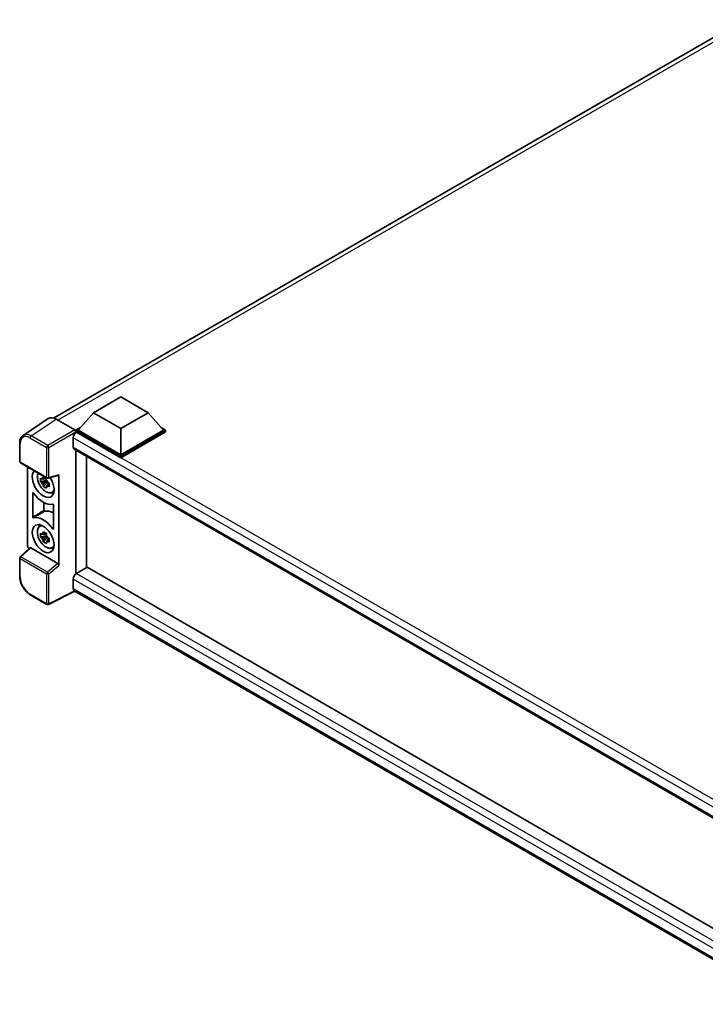
# Model space of a CAD drawing. Units: millimetres. Extents: x 0 to 11213, y 0 to 1405.
# Drawn here: x 1111 to 1289, y 226 to 482 of the extents above; entities that cross this region are included whole.
import ezdxf

# ---------------------------------------------------------------- set-up
doc = ezdxf.new("R2010")
doc.units = ezdxf.units.MM
doc.layers.add('Visible (ISO)', color=7, linetype='Continuous', lineweight=35)
doc.layers.add('Visible Narrow (ISO)', color=7, linetype='Continuous', lineweight=25)

msp = doc.modelspace()

# ---------------------------------------------------------------- linework, layer by layer
at = {"layer": 'Visible (ISO)'}
for p, q in [((1119.4242, 378.1194), (1298.7029, 481.626)), ((1129.8213, 379.508), (1136.8923, 383.5905)), ((1136.8923, 383.5905), (1143.9634, 379.508)), ((1129.8213, 379.508), (1125.8049, 375.001)), ((1136.8923, 375.4256), (1129.8213, 379.508)), ((1143.9634, 379.508), (1136.8923, 375.4256)), ((1143.9634, 379.508), (1147.9798, 375.001)), ((1118.0788, 377.9667), (1111.5142, 373.6281)), ((1120.1463, 377.8107), (1124.9565, 375.0335)), ((1125.2392, 375.001), (1126.4044, 375.6737)), ((1125.2392, 374.5437), (1125.2392, 375.001)), ((1136.8923, 368.273), (1125.2392, 375.001)), ((1125.2392, 374.5439), (1125.2392, 374.3667)), ((1125.3806, 374.4621), (1125.2392, 374.5437)), ((1136.8923, 367.8158), (1125.2392, 374.5437)), ((1136.8923, 368.5996), (1125.8049, 375.001)), ((1136.8923, 375.4256), (1136.8923, 368.5996)), ((1147.9798, 375.001), (1136.8923, 368.5996)), ((1148.5455, 375.001), (1136.8923, 368.273)), ((1148.5455, 374.5437), (1136.8923, 367.8158)), ((1147.3803, 375.6737), (1148.5455, 375.001)), ((1148.5455, 374.5437), (1148.5455, 375.001)), ((1110.6515, 366.8421), (1110.6515, 371.6852)), ((1124.5321, 372.9924), (1124.5321, 370.5429)), ((1124.7806, 369.9936), (1313.5798, 260.9903)), ((1125.2392, 369.7288), (1125.2392, 337.6244)), ((1110.8515, 366.4957), (1117.7309, 362.5239)), ((1127.9689, 339.2141), (1127.9689, 368.1528)), ((1136.8923, 367.8158), (1136.8923, 368.273)), ((1112.6594, 345.0717), (1112.6594, 365.4519)), ((1120.8484, 339.8389), (1120.8484, 363.3693)), ((1117.5873, 361.9218), (1116.0684, 361.6026)), ((1116.8004, 360.3348), (1117.8363, 361.4906)), ((1117.53, 362.5375), (1117.1263, 362.3044)), ((1117.1263, 361.3682), (1117.7712, 361.7405)), ((1117.5873, 362.3322), (1117.5873, 362.5063)), ((1117.5873, 361.9218), (1117.5873, 362.0095)), ((1117.6986, 361.8576), (1117.5873, 361.9218)), ((1117.8363, 361.4906), (1117.8363, 361.6191)), ((1117.8363, 361.4906), (1117.9122, 361.4468)), ((1118.3408, 361.1331), (1117.9371, 360.9)), ((1118.0289, 362.4824), (1120.7285, 363.1642)), ((1118.1917, 361.2854), (1118.3425, 361.1984)), ((1114.0737, 352.3935), (1114.0737, 358.6374)), ((1118.9878, 358.7538), (1119.5429, 358.9995)), ((1116.9515, 356.1455), (1116.9515, 354.1087)), ((1119.4342, 355.5425), (1119.4342, 349.2986)), ((1115.7929, 349.9171), (1116.2832, 350.2751)), ((1117.53, 348.1672), (1117.1263, 347.9341)), ((1117.5873, 347.9619), (1117.5873, 348.136)), ((1117.5873, 347.5515), (1116.0684, 347.2323)), ((1116.8004, 345.9644), (1117.8363, 347.1203)), ((1117.1263, 346.9978), (1117.7712, 347.3702)), ((1117.5873, 347.5515), (1117.5873, 347.6392)), ((1117.6986, 347.4873), (1117.5873, 347.5515)), ((1117.8363, 347.1203), (1117.8363, 347.2487)), ((1117.8363, 347.1203), (1117.9122, 347.0764)), ((1118.3408, 346.7628), (1117.9371, 346.5297)), ((1118.1917, 346.9151), (1118.3425, 346.828)), ((1113.2858, 344.4131), (1110.7797, 342.0933)), ((1120.5679, 340.3351), (1113.5057, 344.4124)), ((1118.9878, 344.3834), (1119.5429, 344.6291)), ((1110.6515, 336.9568), (1110.6515, 341.7998)), ((1128.2091, 339.3527), (1125.3806, 337.7197)), ((1128.2091, 339.3527), (1313.4778, 232.3878)), ((1124.5321, 336.25), (1124.5321, 333.8006)), ((1124.9943, 333.1278), (1118.1096, 329.6895)), ((1310.9041, 225.7928), (1124.7806, 333.2512)), ((1117.7309, 329.7009), (1113.3955, 332.204))]:
    msp.add_line(p, q, dxfattribs=at)
for centre, start, end in [((1111.0515, 366.8421), 180, 240), ((1117.9309, 362.8703), 240, 284.173003), ((1111.0515, 341.7998), 132.789481, 180), ((1117.9309, 330.0473), 240, 296.538708)]:
    msp.add_arc(centre, 0.4, start, end, dxfattribs=at)
for centre, major_axis, ratio, start_param, end_param in [((1120.1498, 374.5408), (-2.0024, 3.4683), 0.5766475, 5.49839614, 6.31804945), ((1125.3806, 373.4823), (-0.6, -1.0392), 0.57735027, 3.92699082, 5.49778714), ((1124.9562, 374.7069), (-0.2, 0.3464), 0.5780539, 3.9275998, 5.49717816), ((1125.3806, 371.0328), (-0.6, -1.0392), 0.57735027, 5.49778714, 6.28318531), ((1116.7539, 361.1532), (2, -3.4641), 0.57735027, 3.29297256, 7.94489041), ((1117.4893, 361.5778), (-1.6005, 2.7722), 0.57735027, 0.35706869, 3.53279276), ((1120.5654, 363.5356), (-0.1948, 0.359), 0.5718249, 2.9967698, 3.95327169), ((1117.145, 361.379), (-0.6262, 1.0846), 0.57735027, 5.97330265, 6.59306797), ((1117.145, 361.379), (-0.6262, 1.0846), 0.57735027, 1.26091366, 1.88067899), ((1117.145, 361.379), (0.6262, -1.0846), 0.57735027, 1.26091366, 1.88067899), ((1116.7539, 361.1532), (3, -5.1962), 0.57735027, 4.86750938, 6.1280649), ((1117.145, 361.379), (0.6262, -1.0846), 0.57735027, 5.97330265, 6.59306797), ((1118.451, 362.133), (2, -3.4641), 0.57735027, 5.62163033, 5.84503628), ((1119.5824, 348.4158), (-3.0349, 5.2566), 0.57735027, 5.53231308, 6.10618845), ((1116.7539, 346.7829), (-3, 5.1962), 0.57735027, 4.86750938, 6.1280649), ((1117.4893, 347.2074), (-1.6005, 2.7722), 0.57735027, 5.8919852, 9.81597807), ((1118.451, 347.7626), (2, -3.4641), 0.57735027, 3.57974168, 3.80314763), ((1117.145, 347.0087), (-0.6262, 1.0846), 0.57735027, 5.97330265, 6.59306797), ((1117.145, 347.0087), (-0.6262, 1.0846), 0.57735027, 1.26091366, 1.88067899), ((1117.145, 347.0087), (0.6262, -1.0846), 0.57735027, 1.26091366, 1.88067899), ((1117.145, 347.0087), (0.6262, -1.0846), 0.57735027, 5.97330265, 6.59306797), ((1113.2255, 344.7457), (-0.4, 0.6928), 0.5780539, 0.78600715, 2.07195873), ((1113.5081, 344.0739), (0.1948, -0.359), 0.5718249, 2.39113692, 3.28641551), ((1118.451, 347.7626), (2, -3.4641), 0.57735027, 5.62163033, 5.84503628), ((1120.5654, 339.9994), (0.1928, -0.3561), 0.58179756, 0.82141755, 2.38355232), ((1125.3806, 336.7399), (-0.6, -1.0392), 0.57735027, 3.92699082, 5.49778714), ((1125.3806, 334.2905), (-0.6, -1.0392), 0.57735027, 5.49778714, 6.28318531)]:
    msp.add_ellipse(centre, major_axis=major_axis, ratio=ratio, start_param=start_param, end_param=end_param, dxfattribs=at)
msp.add_ellipse((1116.7539, 346.7829), major_axis=(2, -3.4641), ratio=0.57735027, dxfattribs=at)
for points, knots in [([(1110.6515, 371.6852), (1110.6515, 371.8495), (1110.6621, 372.0097), (1110.7059, 372.3187), (1110.739, 372.4676), (1110.8288, 372.751), (1110.8856, 372.8856), (1111.0239, 373.1362), (1111.1055, 373.2522), (1111.2928, 373.46), (1111.3985, 373.5516), (1111.5142, 373.6281)], [-0.784789176, -0.784789176, -0.784789176, -0.784789176, -0.634804167, -0.634804167, -0.484819158, -0.484819158, -0.334834149, -0.334834149, -0.184849141, -0.184849141, -0.034864132, -0.034864132, -0.034864132, -0.034864132]), ([(1116.0684, 361.6026), (1116.0554, 361.7611), (1116.0493, 361.9189), (1116.0493, 362.2146), (1116.0554, 362.3749), (1116.0684, 362.5389)], [4.331071921, 4.331071921, 4.331071921, 4.331071921, 4.398975087, 4.398975087, 4.466878254, 4.466878254, 4.466878254, 4.466878254]), ([(1116.0684, 362.5389), (1116.1393, 362.4782), (1116.2114, 362.4183), (1116.3089, 362.3402), (1116.3332, 362.3209), (1116.3577, 362.3017)], [4.4863158772, 4.4863158772, 4.4863158772, 4.4863158772, 4.5307133937, 4.5307133937, 4.5453911286, 4.5453911286, 4.5453911286, 4.5453911286]), ([(1116.3577, 361.3654), (1116.3332, 361.3846), (1116.3089, 361.4039), (1116.2114, 361.4821), (1116.1393, 361.5419), (1116.0684, 361.6026)], [4.8174915459, 4.8174915459, 4.8174915459, 4.8174915459, 4.8321692807, 4.8321692807, 4.8765667973, 4.8765667973, 4.8765667973, 4.8765667973]), ([(1116.7396, 362.5222), (1116.744, 362.558), (1116.7485, 362.594), (1116.7675, 362.7394), (1116.7832, 362.85), (1116.8004, 362.9615)], [4.8174915459, 4.8174915459, 4.8174915459, 4.8174915459, 4.8321692807, 4.8321692807, 4.8765667973, 4.8765667973, 4.8765667973, 4.8765667973]), ([(1116.8004, 362.9615), (1116.9311, 362.8806), (1117.0648, 362.8009), (1117.3208, 362.653), (1117.4627, 362.5736), (1117.6112, 362.4934)], [4.331071921, 4.331071921, 4.331071921, 4.331071921, 4.398975087, 4.398975087, 4.466878254, 4.466878254, 4.466878254, 4.466878254]), ([(1117.6112, 362.4934), (1117.5941, 362.3818), (1117.5783, 362.2713), (1117.5594, 362.1259), (1117.5548, 362.0899), (1117.5504, 362.054)], [4.4863158772, 4.4863158772, 4.4863158772, 4.4863158772, 4.5307133937, 4.5307133937, 4.5453911286, 4.5453911286, 4.5453911286, 4.5453911286]), ([(1117.9323, 361.3926), (1117.9656, 361.3784), (1117.999, 361.3644), (1118.1344, 361.3081), (1118.238, 361.2664), (1118.3432, 361.2255)], [4.8174915459, 4.8174915459, 4.8174915459, 4.8174915459, 4.8321692807, 4.8321692807, 4.8765667973, 4.8765667973, 4.8765667973, 4.8765667973]), ([(1118.3432, 361.2255), (1118.3385, 361.0568), (1118.3363, 360.8942), (1118.3363, 360.5985), (1118.3385, 360.443), (1118.3432, 360.2893)], [4.331071921, 4.331071921, 4.331071921, 4.331071921, 4.398975087, 4.398975087, 4.466878254, 4.466878254, 4.466878254, 4.466878254]), ([(1114.2534, 358.6391), (1114.2415, 358.6561), (1114.228, 358.6711), (1114.1994, 358.6957), (1114.1846, 358.7051), (1114.1554, 358.7169), (1114.1414, 358.7192), (1114.1161, 358.7164), (1114.1051, 358.7112), (1114.089, 358.6957), (1114.0833, 358.6865), (1114.0756, 358.6643), (1114.0737, 358.6515), (1114.0737, 358.6374)], [0, 0, 0, 0, 0.0078199922, 0.0078199922, 0.0156337436, 0.0156337436, 0.0234424956, 0.0234424956, 0.031250375, 0.031250375, 0.0376977954, 0.0376977954, 0.0441465642, 0.0441465642, 0.0441465642, 0.0441465642]), ([(1116.8004, 360.3348), (1116.7832, 360.4265), (1116.7675, 360.5189), (1116.7485, 360.6424), (1116.744, 360.6732), (1116.7396, 360.7039)], [4.4863158772, 4.4863158772, 4.4863158772, 4.4863158772, 4.5307133937, 4.5307133937, 4.5453911286, 4.5453911286, 4.5453911286, 4.5453911286]), ([(1117.6112, 359.8667), (1117.4627, 359.9373), (1117.3208, 360.0123), (1117.0648, 360.1601), (1116.9311, 360.2443), (1116.8004, 360.3348)], [4.331071921, 4.331071921, 4.331071921, 4.331071921, 4.398975087, 4.398975087, 4.466878254, 4.466878254, 4.466878254, 4.466878254]), ([(1117.5504, 360.2358), (1117.5548, 360.205), (1117.5594, 360.1743), (1117.5783, 360.0508), (1117.5941, 359.9584), (1117.6112, 359.8667)], [4.8174915459, 4.8174915459, 4.8174915459, 4.8174915459, 4.8321692807, 4.8321692807, 4.8765667973, 4.8765667973, 4.8765667973, 4.8765667973]), ([(1118.3432, 360.2893), (1118.238, 360.3302), (1118.1344, 360.3718), (1117.999, 360.4281), (1117.9656, 360.4422), (1117.9323, 360.4563)], [4.4863158772, 4.4863158772, 4.4863158772, 4.4863158772, 4.5307133937, 4.5307133937, 4.5453911286, 4.5453911286, 4.5453911286, 4.5453911286]), ([(1119.4342, 355.5425), (1119.4342, 355.5595), (1119.4313, 355.5781), (1119.4201, 355.616), (1119.4119, 355.6351), (1119.3912, 355.6712), (1119.3789, 355.688), (1119.3518, 355.7169), (1119.3373, 355.7289), (1119.3104, 355.7448), (1119.2983, 355.7497), (1119.2752, 355.7545), (1119.2642, 355.7544), (1119.2544, 355.7518)], [0, 0, 0, 0, 0.0078199624, 0.0078199624, 0.0156336701, 0.0156336701, 0.023442371, 0.023442371, 0.0312501991, 0.0312501991, 0.0376977323, 0.0376977323, 0.0441465637, 0.0441465637, 0.0441465637, 0.0441465637]), ([(1116.9515, 354.1087), (1116.9515, 354.0917), (1116.9543, 354.0731), (1116.9655, 354.0352), (1116.9737, 354.0161), (1116.9944, 353.98), (1117.0067, 353.9632), (1117.0338, 353.9343), (1117.0484, 353.9223), (1117.0748, 353.9067), (1117.0865, 353.9018), (1117.109, 353.8968), (1117.1196, 353.8967), (1117.1292, 353.8989)], [0, 0, 0, 0, 0.0078195138, 0.0078195138, 0.0156330182, 0.0156330182, 0.0234418051, 0.0234418051, 0.0312498868, 0.0312498868, 0.0374773106, 0.0374773106, 0.0437059044, 0.0437059044, 0.0437059044, 0.0437059044]), ([(1114.0737, 352.3935), (1114.0737, 352.3765), (1114.0765, 352.358), (1114.0877, 352.32), (1114.0959, 352.301), (1114.1166, 352.2648), (1114.1289, 352.2481), (1114.156, 352.2191), (1114.1706, 352.2072), (1114.1974, 352.1913), (1114.2095, 352.1864), (1114.2327, 352.1815), (1114.2436, 352.1816), (1114.2534, 352.1842)], [0, 0, 0, 0, 0.0078199624, 0.0078199624, 0.0156336702, 0.0156336702, 0.023442371, 0.023442371, 0.0312501992, 0.0312501992, 0.0376977324, 0.0376977324, 0.0441465637, 0.0441465637, 0.0441465637, 0.0441465637]), ([(1116.0684, 347.2323), (1116.0554, 347.3908), (1116.0493, 347.5486), (1116.0493, 347.8443), (1116.0554, 348.0046), (1116.0684, 348.1685)], [4.331071921, 4.331071921, 4.331071921, 4.331071921, 4.398975087, 4.398975087, 4.466878254, 4.466878254, 4.466878254, 4.466878254]), ([(1116.0684, 348.1685), (1116.1393, 348.1078), (1116.2114, 348.048), (1116.3089, 347.9698), (1116.3332, 347.9505), (1116.3577, 347.9313)], [4.4863158772, 4.4863158772, 4.4863158772, 4.4863158772, 4.5307133937, 4.5307133937, 4.5453911286, 4.5453911286, 4.5453911286, 4.5453911286]), ([(1116.7396, 348.1518), (1116.744, 348.1877), (1116.7485, 348.2237), (1116.7675, 348.3691), (1116.7832, 348.4796), (1116.8004, 348.5912)], [4.8174915459, 4.8174915459, 4.8174915459, 4.8174915459, 4.8321692807, 4.8321692807, 4.8765667973, 4.8765667973, 4.8765667973, 4.8765667973]), ([(1116.8004, 348.5912), (1116.9311, 348.5102), (1117.0648, 348.4305), (1117.3208, 348.2827), (1117.4627, 348.2033), (1117.6112, 348.123)], [4.331071921, 4.331071921, 4.331071921, 4.331071921, 4.398975087, 4.398975087, 4.466878254, 4.466878254, 4.466878254, 4.466878254]), ([(1117.6112, 348.123), (1117.5941, 348.0115), (1117.5783, 347.901), (1117.5594, 347.7555), (1117.5548, 347.7195), (1117.5504, 347.6837)], [4.4863158772, 4.4863158772, 4.4863158772, 4.4863158772, 4.5307133937, 4.5307133937, 4.5453911286, 4.5453911286, 4.5453911286, 4.5453911286]), ([(1119.2544, 349.2969), (1119.2663, 349.28), (1119.2798, 349.265), (1119.3084, 349.2403), (1119.3233, 349.2309), (1119.3524, 349.2192), (1119.3664, 349.2169), (1119.3917, 349.2197), (1119.4028, 349.2248), (1119.4189, 349.2403), (1119.4246, 349.2496), (1119.4322, 349.2718), (1119.4342, 349.2846), (1119.4342, 349.2986)], [0, 0, 0, 0, 0.0078199922, 0.0078199922, 0.0156337436, 0.0156337436, 0.0234424956, 0.0234424956, 0.031250375, 0.031250375, 0.0376977954, 0.0376977954, 0.0441465642, 0.0441465642, 0.0441465642, 0.0441465642]), ([(1116.3577, 346.9951), (1116.3332, 347.0143), (1116.3089, 347.0336), (1116.2114, 347.1118), (1116.1393, 347.1716), (1116.0684, 347.2323)], [4.8174915459, 4.8174915459, 4.8174915459, 4.8174915459, 4.8321692807, 4.8321692807, 4.8765667973, 4.8765667973, 4.8765667973, 4.8765667973]), ([(1116.8004, 345.9644), (1116.7832, 346.0562), (1116.7675, 346.1486), (1116.7485, 346.2721), (1116.744, 346.3028), (1116.7396, 346.3336)], [4.4863158772, 4.4863158772, 4.4863158772, 4.4863158772, 4.5307133937, 4.5307133937, 4.5453911286, 4.5453911286, 4.5453911286, 4.5453911286]), ([(1117.6112, 345.4963), (1117.4627, 345.567), (1117.3208, 345.6419), (1117.0648, 345.7898), (1116.9311, 345.8739), (1116.8004, 345.9644)], [4.331071921, 4.331071921, 4.331071921, 4.331071921, 4.398975087, 4.398975087, 4.466878254, 4.466878254, 4.466878254, 4.466878254]), ([(1117.5504, 345.8655), (1117.5548, 345.8347), (1117.5594, 345.804), (1117.5783, 345.6804), (1117.5941, 345.5881), (1117.6112, 345.4963)], [4.8174915459, 4.8174915459, 4.8174915459, 4.8174915459, 4.8321692807, 4.8321692807, 4.8765667973, 4.8765667973, 4.8765667973, 4.8765667973]), ([(1117.9323, 347.0222), (1117.9656, 347.0081), (1117.999, 346.994), (1118.1344, 346.9377), (1118.238, 346.8961), (1118.3432, 346.8552)], [4.8174915459, 4.8174915459, 4.8174915459, 4.8174915459, 4.8321692807, 4.8321692807, 4.8765667973, 4.8765667973, 4.8765667973, 4.8765667973]), ([(1118.3432, 345.9189), (1118.238, 345.9599), (1118.1344, 346.0015), (1117.999, 346.0578), (1117.9656, 346.0718), (1117.9323, 346.086)], [4.4863158772, 4.4863158772, 4.4863158772, 4.4863158772, 4.5307133937, 4.5307133937, 4.5453911286, 4.5453911286, 4.5453911286, 4.5453911286]), ([(1118.3432, 346.8552), (1118.3385, 346.6865), (1118.3363, 346.5239), (1118.3363, 346.2282), (1118.3385, 346.0726), (1118.3432, 345.9189)], [4.331071921, 4.331071921, 4.331071921, 4.331071921, 4.398975087, 4.398975087, 4.466878254, 4.466878254, 4.466878254, 4.466878254]), ([(1113.3955, 332.204), (1113.2465, 332.29), (1113.0994, 332.3884), (1112.8112, 332.6075), (1112.6701, 332.7281), (1112.3964, 332.9888), (1112.2638, 333.1288), (1112.0096, 333.4251), (1111.888, 333.5813), (1111.6583, 333.9066), (1111.5502, 334.0757), (1111.3498, 334.4229), (1111.2574, 334.601), (1111.0906, 334.9626), (1111.016, 335.146), (1110.8866, 335.5143), (1110.8316, 335.6991), (1110.7427, 336.0665), (1110.7088, 336.249), (1110.6631, 336.6081), (1110.6515, 336.7848), (1110.6515, 336.9568)], [-0.78478918, -0.78478918, -0.78478918, -0.78478918, -0.62783134, -0.62783134, -0.47087351, -0.47087351, -0.31391567, -0.31391567, -0.15695784, -0.15695784, 0, 0, 0.15695784, 0.15695784, 0.31391567, 0.31391567, 0.47087351, 0.47087351, 0.62783134, 0.62783134, 0.78478918, 0.78478918, 0.78478918, 0.78478918])]:
    msp.add_open_spline(points, degree=3, knots=knots, dxfattribs=at)
for points, weights in [([(1117.1263, 362.3044), (1116.8448, 362.3152), (1116.3577, 362.3017)], [1.35956394726, 1.22656475141, 1.03074466748]), ([(1116.3577, 361.3654), (1116.8448, 361.3789), (1117.1263, 361.3682)], [1.03074466748, 1.22656475141, 1.35956394726]), ([(1116.7396, 362.5222), (1116.9949, 362.4018), (1117.1263, 362.3044)], [1.03074466748, 1.22656475141, 1.35956394726]), ([(1117.1263, 361.3682), (1116.9949, 361.119), (1116.7396, 360.7039)], [1.35956394726, 1.22656475141, 1.03074466748]), ([(1117.5504, 360.2358), (1117.8057, 360.6509), (1117.9371, 360.9)], [1.03074466748, 1.22656475141, 1.35956394726]), ([(1117.9371, 360.9), (1117.9558, 360.7375), (1117.9323, 360.4563)], [1.35956394726, 1.22656475141, 1.03074466748]), ([(1117.1263, 347.9341), (1116.8448, 347.9449), (1116.3577, 347.9313)], [1.35956394726, 1.22656475141, 1.03074466748]), ([(1116.7396, 348.1518), (1116.9949, 348.0315), (1117.1263, 347.9341)], [1.03074466748, 1.22656475141, 1.35956394726]), ([(1116.3577, 346.9951), (1116.8448, 347.0086), (1117.1263, 346.9978)], [1.03074466748, 1.22656475141, 1.35956394726]), ([(1117.1263, 346.9978), (1116.9949, 346.7486), (1116.7396, 346.3336)], [1.35956394726, 1.22656475141, 1.03074466748]), ([(1117.5504, 345.8655), (1117.8057, 346.2805), (1117.9371, 346.5297)], [1.03074466748, 1.22656475141, 1.35956394726]), ([(1117.9371, 346.5297), (1117.9558, 346.3672), (1117.9323, 346.086)], [1.35956394726, 1.22656475141, 1.03074466748])]:
    msp.add_rational_spline(points, weights, degree=2, dxfattribs=at)
at = {"layer": 'Visible Narrow (ISO)'}
for p, q in [((1300.036, 481.1782), (1120.5723, 377.5648)), ((1113.5856, 373.4747), (1120.1463, 377.8107)), ((1124.9565, 375.0335), (1117.9211, 370.9716)), ((1118.2037, 370.482), (1125.2392, 374.5439)), ((1317.4308, 263.5819), (1125.3806, 374.4621)), ((1110.7686, 366.6788), (1110.7686, 371.5219)), ((1113.3126, 372.9907), (1117.6481, 370.4876)), ((1117.9211, 370.9716), (1113.5856, 373.4747)), ((1315.8857, 262.5143), (1124.5321, 372.9924)), ((1117.6481, 370.4876), (1117.6481, 362.707)), ((1118.2037, 362.7014), (1118.2037, 370.482)), ((1124.5321, 370.5429), (1313.9075, 261.207)), ((1117.6481, 362.707), (1110.7686, 366.6788)), ((1120.8484, 363.3693), (1118.2037, 362.7014)), ((1110.9813, 342.0756), (1113.5057, 344.4124)), ((1110.7686, 336.7935), (1110.7686, 341.6365)), ((1110.7686, 341.6365), (1117.6481, 337.6646)), ((1117.8607, 338.1038), (1110.9813, 342.0756)), ((1120.5679, 340.3351), (1117.8607, 338.1038)), ((1118.2037, 337.659), (1120.8484, 339.8389)), ((1125.3806, 337.7197), (1313.4778, 229.1218)), ((1117.6481, 337.6646), (1117.6481, 329.884)), ((1118.2037, 329.8784), (1118.2037, 337.659)), ((1312.4273, 227.7687), (1124.5321, 336.25)), ((1124.8625, 333.204), (1118.2037, 329.8784)), ((1124.5321, 333.8006), (1310.9044, 226.1985)), ((1117.6481, 329.884), (1113.3126, 332.3871))]:
    msp.add_line(p, q, dxfattribs=at)
for centre, major_axis, ratio, start_param, end_param in [((1113.3158, 370.0477), (-1.8022, 3.1215), 0.5766475, 5.49839614, 7.06797449), ((1113.5986, 370.211), (-2.0228, 3.4554), 0.57677384, 5.49491862, 6.31457193), ((1111.0515, 371.6852), (-0.4, 0), 0.57735027, 0, 0.78539816), ((1113.5955, 373.154), (0.2, 0.3464), 0.57735027, 0.82030475, 2.35619449), ((1117.9309, 370.6509), (0.2, 0.3464), 0.57735027, 0.82030475, 2.35619449), ((1117.9309, 370.6509), (-0.2, 0.3464), 0.53637355, 3.9275998, 5.49717815), ((1117.9309, 370.6509), (-0.4, 0), 0.57735027, 0.78539816, 2.32128791), ((1111.0515, 366.8421), (-0.4, 0), 0.57735027, 0, 0.78539816), ((1111.0515, 366.8421), (-0.2, -0.3464), 0.57735027, 5.49778714, 6.28318531), ((1117.9309, 362.8703), (0.4, 0), 0.57735027, 3.92699082, 5.46288056), ((1117.9309, 362.8703), (-0.2, -0.3464), 0.57735027, 5.49778714, 6.28318531), ((1117.9309, 362.8703), (0.0979, -0.3878), 0.68265399, 0, 0.95650189), ((1111.0515, 341.7998), (-0.4, 0), 0.57735027, 0, 0.78539816), ((1111.0515, 341.7998), (-0.2, -0.3464), 0.57735027, 4.17779463, 5.49778714), ((1111.0515, 341.7998), (-0.2717, 0.2935), 0.43528024, 5.38790672, 6.28318531), ((1117.9309, 337.8279), (0.2, 0.3464), 0.57735027, 1.03620198, 2.35619449), ((1117.9309, 337.8279), (-0.2544, 0.3087), 0.39624112, 3.84968252, 5.41181729), ((1111.0515, 336.9568), (-0.4, 0), 0.57735027, 0, 0.78539816), ((1113.3158, 335.3265), (-1.8, 3.1177), 0.5780539, 0.78600715, 2.3555855), ((1117.9309, 337.8279), (-0.4, 0), 0.57735027, 0.78539816, 2.32128791), ((1113.5955, 332.5504), (-0.2, -0.3464), 0.57735027, 5.49778714, 6.28318531), ((1117.9309, 330.0473), (-0.2, -0.3464), 0.57735027, 5.49778714, 6.28318531), ((1117.9309, 330.0473), (0.4, 0), 0.57735027, 3.92699082, 5.46288056), ((1117.9309, 330.0473), (0.1787, -0.3579), 0.5766475, 0, 0.8196533)]:
    msp.add_ellipse(centre, major_axis=major_axis, ratio=ratio, start_param=start_param, end_param=end_param, dxfattribs=at)
for points in [[(1114.0737, 358.6374), (1114.1133, 358.658), (1114.153, 358.6786), (1114.1927, 358.6991)], [(1119.4342, 349.4114), (1119.3743, 349.3732), (1119.3143, 349.3351), (1119.2544, 349.2969)]]:
    msp.add_open_spline(points, degree=3, dxfattribs=at)
for points, knots in [([(1116.9515, 354.1087), (1116.7287, 353.976), (1116.5059, 353.8433), (1116.0219, 353.555), (1115.7607, 353.3994), (1115.4996, 353.2437), (1115.2427, 353.0907), (1114.9859, 352.9376), (1114.5106, 352.6541), (1114.2921, 352.5239), (1114.0737, 352.3935)], [-0.520377854, -0.520377854, -0.520377854, -0.520377854, -0.404165284, -0.404165284, -0.267938507, -0.267938507, -0.267938507, -0.133969253, -0.133969253, -0.020014847, -0.020014847, -0.020014847, -0.020014847]), ([(1114.2534, 352.1842), (1114.4718, 352.3145), (1114.6901, 352.4447), (1115.165, 352.7281), (1115.4217, 352.8811), (1115.6783, 353.0342), (1115.9393, 353.1898), (1116.2003, 353.3453), (1116.6839, 353.6336), (1116.9066, 353.7662), (1117.1292, 353.8989)], [0.020014847, 0.020014847, 0.020014847, 0.020014847, 0.133969253, 0.133969253, 0.267938507, 0.267938507, 0.267938507, 0.404165284, 0.404165284, 0.520377854, 0.520377854, 0.520377854, 0.520377854])]:
    msp.add_open_spline(points, degree=3, knots=knots, dxfattribs=at)

doc.saveas('drawing.dxf')
